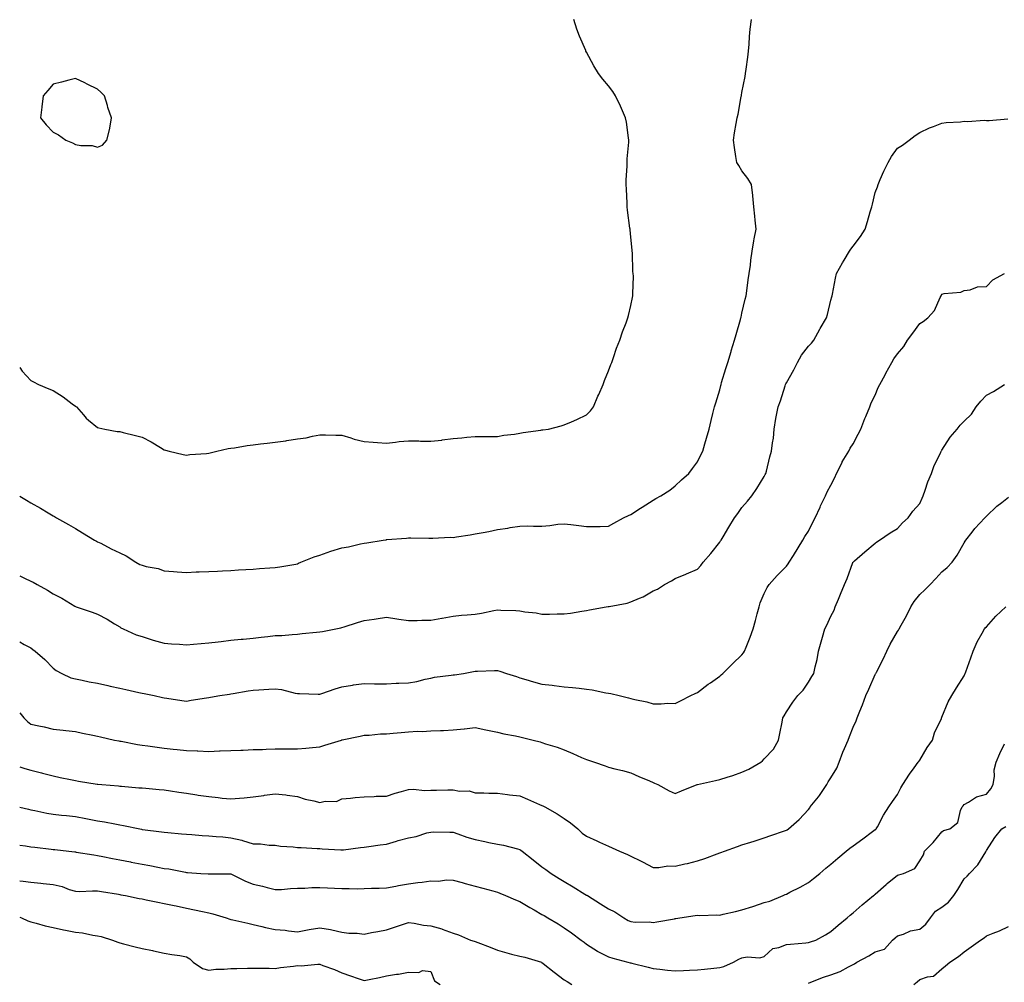
# Model space of a CAD drawing. Units: inches. Extents: x 979043 to 981683, y 7258298 to 7260938.
# Drawn here: x 979043 to 979486, y 7259213 to 7259646 of the extents above; entities that cross this region are included whole.
import ezdxf

# ---------------------------------------------------------------- set-up
doc = ezdxf.new("R2010")
doc.units = ezdxf.units.IN
doc.header["$MEASUREMENT"] = 0
doc.layers.add('Contour_97907258', color=7, linetype='Continuous', true_color=0xf34090)

msp = doc.modelspace()

# ---------------------------------------------------------------- linework, layer by layer
at = {"layer": 'Contour_97907258'}
for points in [[(979043, 7259431.75, 3147), (979046.07, 7259429.94, 3147), (979048.05, 7259428.74, 3147), (979052.37, 7259426.24, 3147), (979055.8, 7259424.17, 3147), (979058.05, 7259422.83, 3147), (979058.63, 7259422.5, 3147), (979059.64, 7259421.92, 3147), (979065.03, 7259418.9, 3147), (979068.05, 7259417.13, 3147), (979071.34, 7259415.21, 3147), (979076.7, 7259411.92, 3147), (979077.57, 7259411.44, 3147), (979078.05, 7259411.21, 3147), (979079.48, 7259410.49, 3147), (979084.2, 7259408.07, 3147), (979088.05, 7259406.23, 3147), (979090.95, 7259404.82, 3147), (979095.34, 7259401.92, 3147), (979097.14, 7259401.01, 3147), (979098.05, 7259400.57, 3147), (979099.94, 7259400.03, 3147), (979105.3, 7259399.17, 3147), (979108.05, 7259398.02, 3147), (979112.22, 7259397.75, 3147), (979113.83, 7259397.7, 3147), (979118.05, 7259397.41, 3147), (979122.4, 7259397.57, 3147), (979123.75, 7259397.62, 3147), (979128.05, 7259397.78, 3147), (979131.99, 7259397.98, 3147), (979134.2, 7259398.07, 3147), (979138.05, 7259398.27, 3147), (979141.49, 7259398.48, 3147), (979144.8, 7259398.67, 3147), (979148.05, 7259398.87, 3147), (979150.87, 7259399.1, 3147), (979155.53, 7259399.4, 3147), (979158.05, 7259399.6, 3147), (979160.02, 7259399.95, 3147), (979167.28, 7259401.15, 3147), (979168.05, 7259401.29, 3147), (979168.49, 7259401.48, 3147), (979169.59, 7259401.92, 3147), (979175.59, 7259404.38, 3147), (979178.05, 7259405.12, 3147), (979183.04, 7259406.93, 3147), (979183.07, 7259406.94, 3147), (979188.05, 7259408.49, 3147), (979191.04, 7259408.93, 3147), (979196.32, 7259410.19, 3147), (979198.05, 7259410.49, 3147), (979199.2, 7259410.77, 3147), (979206.59, 7259411.92, 3147), (979207.86, 7259412.11, 3147), (979208.05, 7259412.13, 3147), (979208.27, 7259412.14, 3147), (979217.14, 7259412.83, 3147), (979218.05, 7259412.9, 3147), (979219.06, 7259412.93, 3147), (979227.19, 7259412.78, 3147), (979228.05, 7259412.8, 3147), (979228.91, 7259412.78, 3147), (979236.78, 7259413.19, 3147), (979238.05, 7259413.17, 3147), (979239.55, 7259413.42, 3147), (979245.69, 7259414.28, 3147), (979248.05, 7259414.7, 3147), (979251.54, 7259415.41, 3147), (979254.12, 7259415.85, 3147), (979258.05, 7259416.71, 3147), (979262.65, 7259417.32, 3147), (979263.67, 7259417.55, 3147), (979268.05, 7259418.21, 3147), (979271.69, 7259418.28, 3147), (979274.3, 7259418.17, 3147), (979278.05, 7259418.22, 3147), (979281.54, 7259418.43, 3147), (979285.22, 7259419.09, 3147), (979288.05, 7259419.3, 3147), (979291.08, 7259418.89, 3147), (979294.65, 7259418.52, 3147), (979298.05, 7259418.02, 3147), (979301.91, 7259418.06, 3147), (979304.24, 7259418.11, 3147), (979308.05, 7259418.17, 3147), (979310.39, 7259419.58, 3147), (979314.81, 7259421.92, 3147), (979316.95, 7259423.02, 3147), (979318.05, 7259423.43, 3147), (979322.46, 7259426.33, 3147), (979323.17, 7259426.8, 3147), (979328.05, 7259429.97, 3147), (979329.3, 7259430.67, 3147), (979331.61, 7259431.92, 3147), (979335.55, 7259434.42, 3147), (979338.05, 7259436.36, 3147), (979340.92, 7259439.05, 3147), (979344.14, 7259441.92, 3147), (979345.83, 7259444.14, 3147), (979348.05, 7259447.22, 3147), (979349.62, 7259450.35, 3147), (979350.4, 7259451.92, 3147), (979351.33, 7259455.2, 3147), (979352.14, 7259457.83, 3147), (979353.23, 7259461.92, 3147), (979354.23, 7259465.74, 3147), (979354.99, 7259468.86, 3147), (979355.77, 7259471.92, 3147), (979356.29, 7259473.68, 3147), (979358.05, 7259479.59, 3147), (979358.52, 7259481.45, 3147), (979358.66, 7259481.92, 3147), (979358.92, 7259482.79, 3147), (979360.81, 7259489.16, 3147), (979361.67, 7259491.92, 3147), (979363.17, 7259496.8, 3147), (979363.26, 7259497.13, 3147), (979364.74, 7259501.92, 3147), (979365.48, 7259504.49, 3147), (979367.4, 7259511.27, 3147), (979367.58, 7259511.92, 3147), (979367.67, 7259512.3, 3147), (979368.05, 7259514.03, 3147), (979369.54, 7259520.43, 3147), (979369.89, 7259521.92, 3147), (979370.2, 7259524.07, 3147), (979370.91, 7259529.06, 3147), (979371.33, 7259531.92, 3147), (979371.86, 7259535.73, 3147), (979372.02, 7259537.95, 3147), (979372.66, 7259541.92, 3147), (979373.33, 7259546.64, 3147), (979373.58, 7259547.45, 3147), (979374.42, 7259551.92, 3147), (979374.05, 7259555.92, 3147), (979373.79, 7259557.66, 3147), (979373.43, 7259561.92, 3147), (979373.02, 7259566.89, 3147), (979373, 7259566.97, 3147), (979372.42, 7259571.92, 3147), (979370.76, 7259574.63, 3147), (979368.05, 7259578.2, 3147), (979366.63, 7259580.5, 3147), (979365.76, 7259581.92, 3147), (979365.34, 7259584.63, 3147), (979364.7, 7259588.57, 3147), (979364.2, 7259591.92, 3147), (979364.76, 7259595.21, 3147), (979365.52, 7259599.39, 3147), (979365.96, 7259601.92, 3147), (979366.3, 7259603.67, 3147), (979367.72, 7259611.59, 3147), (979367.79, 7259611.92, 3147), (979367.82, 7259612.15, 3147), (979368.05, 7259613.43, 3147), (979369.46, 7259620.51, 3147), (979369.71, 7259621.92, 3147), (979369.98, 7259623.85, 3147), (979370.65, 7259629.32, 3147), (979371.03, 7259631.92, 3147), (979371.34, 7259635.21, 3147), (979371.43, 7259638.54, 3147), (979371.8, 7259641.92, 3147), (979372.41, 7259646.28, 3147)], [(979043, 7259489.55, 3148), (979044.13, 7259488, 3148), (979048.05, 7259483.8, 3148), (979049.24, 7259483.11, 3148), (979051.51, 7259481.92, 3148), (979056.16, 7259480.03, 3148), (979058.05, 7259479.25, 3148), (979062.54, 7259476.41, 3148), (979066.67, 7259473.3, 3148), (979068.05, 7259472.28, 3148), (979068.26, 7259472.13, 3148), (979068.53, 7259471.92, 3148), (979071.67, 7259468.3, 3148), (979072.93, 7259466.8, 3148), (979074.03, 7259465.94, 3148), (979078.05, 7259462.65, 3148), (979078.59, 7259462.46, 3148), (979081.38, 7259461.92, 3148), (979086.93, 7259460.8, 3148), (979088.05, 7259460.73, 3148), (979089.6, 7259460.37, 3148), (979095.12, 7259458.99, 3148), (979098.05, 7259458.32, 3148), (979102.24, 7259456.11, 3148), (979106.4, 7259453.57, 3148), (979108.05, 7259452.6, 3148), (979108.55, 7259452.42, 3148), (979110.25, 7259451.92, 3148), (979116.51, 7259450.38, 3148), (979118.05, 7259450.13, 3148), (979119.58, 7259450.39, 3148), (979127.09, 7259450.96, 3148), (979128.05, 7259451.1, 3148), (979128.71, 7259451.26, 3148), (979131.76, 7259451.92, 3148), (979136.86, 7259453.11, 3148), (979138.05, 7259453.29, 3148), (979139.63, 7259453.5, 3148), (979145.45, 7259454.52, 3148), (979148.05, 7259454.85, 3148), (979151.35, 7259455.22, 3148), (979154.4, 7259455.57, 3148), (979158.05, 7259455.97, 3148), (979162.8, 7259456.67, 3148), (979163.25, 7259456.72, 3148), (979168.05, 7259457.49, 3148), (979171.95, 7259458.02, 3148), (979174.85, 7259458.72, 3148), (979178.05, 7259459.24, 3148), (979180.7, 7259459.27, 3148), (979185.31, 7259459.18, 3148), (979188.05, 7259459.21, 3148), (979191.97, 7259458, 3148), (979193.52, 7259457.39, 3148), (979198.05, 7259456.31, 3148), (979202.15, 7259456.02, 3148), (979204.1, 7259455.87, 3148), (979208.05, 7259455.58, 3148), (979212.11, 7259455.98, 3148), (979213.73, 7259456.24, 3148), (979218.05, 7259456.6, 3148), (979222.69, 7259456.56, 3148), (979223.46, 7259456.51, 3148), (979228.05, 7259456.47, 3148), (979233, 7259456.97, 3148), (979233.12, 7259456.99, 3148), (979238.05, 7259457.58, 3148), (979242.06, 7259457.91, 3148), (979244.31, 7259458.18, 3148), (979248.05, 7259458.52, 3148), (979251.45, 7259458.52, 3148), (979254.68, 7259458.55, 3148), (979258.05, 7259458.56, 3148), (979260.89, 7259459.08, 3148), (979265.76, 7259459.63, 3148), (979268.05, 7259460, 3148), (979269.65, 7259460.32, 3148), (979277.54, 7259461.41, 3148), (979278.05, 7259461.5, 3148), (979278.42, 7259461.55, 3148), (979280.98, 7259461.92, 3148), (979286.64, 7259463.33, 3148), (979288.05, 7259463.78, 3148), (979291.36, 7259465.23, 3148), (979293.77, 7259466.2, 3148), (979298.05, 7259468.37, 3148), (979299.82, 7259470.15, 3148), (979301.25, 7259471.92, 3148), (979303.26, 7259476.71, 3148), (979303.59, 7259477.46, 3148), (979305.57, 7259481.92, 3148), (979306.23, 7259483.74, 3148), (979308.05, 7259488.16, 3148), (979309.01, 7259490.96, 3148), (979309.43, 7259491.92, 3148), (979310.24, 7259494.11, 3148), (979311.59, 7259498.38, 3148), (979313.12, 7259501.92, 3148), (979314.26, 7259505.71, 3148), (979315.91, 7259509.78, 3148), (979316.66, 7259511.92, 3148), (979316.94, 7259513.03, 3148), (979318.05, 7259517.58, 3148), (979318.8, 7259521.17, 3148), (979318.98, 7259521.92, 3148), (979318.94, 7259522.81, 3148), (979319.2, 7259530.77, 3148), (979319.16, 7259531.92, 3148), (979318.98, 7259532.85, 3148), (979318.81, 7259541.16, 3148), (979318.7, 7259541.92, 3148), (979318.6, 7259542.47, 3148), (979318.05, 7259548.25, 3148), (979317.71, 7259551.58, 3148), (979317.71, 7259551.92, 3148), (979317.66, 7259552.31, 3148), (979316.61, 7259560.48, 3148), (979316.46, 7259561.92, 3148), (979316.33, 7259563.64, 3148), (979316.04, 7259569.91, 3148), (979315.89, 7259571.92, 3148), (979315.91, 7259574.06, 3148), (979316.33, 7259580.2, 3148), (979316.35, 7259581.92, 3148), (979316.43, 7259583.54, 3148), (979317.15, 7259591.02, 3148), (979317.2, 7259591.92, 3148), (979317.01, 7259592.96, 3148), (979316.13, 7259600, 3148), (979315.71, 7259601.92, 3148), (979313.83, 7259606.14, 3148), (979313.38, 7259607.25, 3148), (979311.11, 7259611.92, 3148), (979309.9, 7259613.77, 3148), (979308.05, 7259616.31, 3148), (979305.49, 7259619.36, 3148), (979303.56, 7259621.92, 3148), (979301.46, 7259625.33, 3148), (979298.05, 7259631.56, 3148), (979297.85, 7259631.92, 3148), (979297.72, 7259632.25, 3148), (979294.92, 7259638.8, 3148), (979293.68, 7259641.92, 3148), (979292.36, 7259646.23, 3148)], [(979043, 7259395.83, 3146), (979045.14, 7259394.83, 3146), (979048.05, 7259393.44, 3146), (979049.06, 7259392.93, 3146), (979050.79, 7259391.92, 3146), (979055.54, 7259389.41, 3146), (979058.05, 7259387.81, 3146), (979061.93, 7259385.8, 3146), (979067.78, 7259382.19, 3146), (979068.05, 7259382.03, 3146), (979068.14, 7259382.01, 3146), (979068.42, 7259381.92, 3146), (979075.58, 7259379.45, 3146), (979078.05, 7259378.6, 3146), (979082.42, 7259376.29, 3146), (979085.69, 7259374.28, 3146), (979088.05, 7259372.89, 3146), (979088.58, 7259372.45, 3146), (979089.58, 7259371.92, 3146), (979095.47, 7259369.34, 3146), (979098.05, 7259368.49, 3146), (979103.01, 7259366.96, 3146), (979103.07, 7259366.94, 3146), (979108.05, 7259365.55, 3146), (979111.39, 7259365.26, 3146), (979114.93, 7259365.04, 3146), (979118.05, 7259364.77, 3146), (979121.16, 7259365.03, 3146), (979124.6, 7259365.37, 3146), (979128.05, 7259365.65, 3146), (979132.28, 7259366.15, 3146), (979133.65, 7259366.32, 3146), (979138.05, 7259366.82, 3146), (979142.66, 7259367.31, 3146), (979143.51, 7259367.38, 3146), (979148.05, 7259367.84, 3146), (979151.73, 7259368.24, 3146), (979154.67, 7259368.54, 3146), (979158.05, 7259368.92, 3146), (979160.92, 7259369.05, 3146), (979165.61, 7259369.48, 3146), (979168.05, 7259369.61, 3146), (979170.14, 7259369.83, 3146), (979176.57, 7259370.44, 3146), (979178.05, 7259370.59, 3146), (979179.24, 7259370.73, 3146), (979185.27, 7259371.92, 3146), (979187.51, 7259372.46, 3146), (979188.05, 7259372.63, 3146), (979189.08, 7259372.95, 3146), (979195.08, 7259374.89, 3146), (979198.05, 7259375.74, 3146), (979202.53, 7259376.4, 3146), (979203.43, 7259376.54, 3146), (979208.05, 7259377.21, 3146), (979212.66, 7259376.53, 3146), (979213.56, 7259376.41, 3146), (979218.05, 7259375.77, 3146), (979221.87, 7259375.74, 3146), (979224.01, 7259375.96, 3146), (979228.05, 7259375.93, 3146), (979232.94, 7259376.81, 3146), (979233.13, 7259376.84, 3146), (979238.05, 7259377.72, 3146), (979241.9, 7259378.07, 3146), (979244.44, 7259378.31, 3146), (979248.05, 7259378.63, 3146), (979250.88, 7259379.09, 3146), (979256.4, 7259380.27, 3146), (979258.05, 7259380.56, 3146), (979259.53, 7259380.44, 3146), (979266.36, 7259380.23, 3146), (979268.05, 7259380.07, 3146), (979270.31, 7259379.66, 3146), (979275.39, 7259379.26, 3146), (979278.05, 7259378.64, 3146), (979281.38, 7259378.59, 3146), (979284.86, 7259378.73, 3146), (979288.05, 7259378.68, 3146), (979290.86, 7259379.11, 3146), (979296.06, 7259379.93, 3146), (979298.05, 7259380.23, 3146), (979299.5, 7259380.47, 3146), (979307.02, 7259381.92, 3146), (979307.92, 7259382.05, 3146), (979308.05, 7259382.06, 3146), (979308.24, 7259382.11, 3146), (979316.44, 7259383.53, 3146), (979318.05, 7259384.08, 3146), (979321.91, 7259385.78, 3146), (979323.59, 7259386.38, 3146), (979328.05, 7259389.02, 3146), (979330.09, 7259389.88, 3146), (979333.16, 7259391.92, 3146), (979336.36, 7259393.61, 3146), (979338.05, 7259394.64, 3146), (979342.76, 7259396.63, 3146), (979343.17, 7259396.8, 3146), (979348.05, 7259398.85, 3146), (979349.51, 7259400.46, 3146), (979350.59, 7259401.92, 3146), (979354.03, 7259405.94, 3146), (979358.05, 7259410.95, 3146), (979358.43, 7259411.54, 3146), (979358.66, 7259411.92, 3146), (979359.59, 7259413.46, 3146), (979362.22, 7259417.75, 3146), (979364.75, 7259421.92, 3146), (979366.14, 7259423.83, 3146), (979368.05, 7259426.57, 3146), (979370.51, 7259429.46, 3146), (979372.44, 7259431.92, 3146), (979374.78, 7259435.19, 3146), (979378.05, 7259440.49, 3146), (979378.56, 7259441.41, 3146), (979378.79, 7259441.92, 3146), (979379.08, 7259442.95, 3146), (979380.64, 7259449.33, 3146), (979381.41, 7259451.92, 3146), (979381.8, 7259455.67, 3146), (979382.22, 7259457.75, 3146), (979382.55, 7259461.92, 3146), (979383.32, 7259466.65, 3146), (979383.51, 7259467.38, 3146), (979384.38, 7259471.92, 3146), (979385.36, 7259474.61, 3146), (979387.46, 7259481.33, 3146), (979387.67, 7259481.92, 3146), (979387.78, 7259482.19, 3146), (979388.05, 7259482.64, 3146), (979391.45, 7259488.52, 3146), (979393.1, 7259491.92, 3146), (979394.88, 7259495.09, 3146), (979398.05, 7259499.2, 3146), (979399.37, 7259500.6, 3146), (979400.34, 7259501.92, 3146), (979403.12, 7259506.85, 3146), (979403.31, 7259507.18, 3146), (979406.07, 7259511.92, 3146), (979406.49, 7259513.48, 3146), (979408.05, 7259519.91, 3146), (979408.48, 7259521.49, 3146), (979408.63, 7259521.92, 3146), (979408.78, 7259522.65, 3146), (979410.22, 7259529.75, 3146), (979410.67, 7259531.92, 3146), (979413.32, 7259536.65, 3146), (979414.1, 7259537.97, 3146), (979416.42, 7259541.92, 3146), (979417.11, 7259542.86, 3146), (979418.05, 7259544.26, 3146), (979421.45, 7259548.52, 3146), (979423.45, 7259551.92, 3146), (979424.62, 7259555.35, 3146), (979425.75, 7259559.62, 3146), (979426.45, 7259561.92, 3146), (979426.78, 7259563.19, 3146), (979428.05, 7259568.35, 3146), (979429, 7259570.97, 3146), (979429.29, 7259571.92, 3146), (979430.31, 7259574.18, 3146), (979431.98, 7259577.99, 3146), (979433.83, 7259581.92, 3146), (979435.38, 7259584.59, 3146), (979438.05, 7259588.26, 3146), (979440.32, 7259589.65, 3146), (979443.33, 7259591.92, 3146), (979445.99, 7259593.98, 3146), (979448.05, 7259595.43, 3146), (979452.52, 7259597.45, 3146), (979454.2, 7259598.07, 3146), (979458.05, 7259599.64, 3146), (979460.03, 7259599.94, 3146), (979466.36, 7259600.23, 3146), (979468.05, 7259600.44, 3146), (979469.68, 7259600.29, 3146), (979477.03, 7259600.9, 3146), (979478.05, 7259600.76, 3146), (979479.25, 7259600.72, 3146), (979487.66, 7259601.53, 3146)], [(979043, 7259366.08, 3145), (979044.98, 7259364.99, 3145), (979048.05, 7259363.4, 3145), (979048.89, 7259362.76, 3145), (979049.93, 7259361.92, 3145), (979054.31, 7259358.18, 3145), (979058.05, 7259354.36, 3145), (979059.42, 7259353.29, 3145), (979061.91, 7259351.92, 3145), (979066.07, 7259349.94, 3145), (979068.05, 7259349.43, 3145), (979071.16, 7259348.81, 3145), (979074.33, 7259348.2, 3145), (979078.05, 7259347.46, 3145), (979082.6, 7259346.47, 3145), (979083.75, 7259346.22, 3145), (979088.05, 7259345.28, 3145), (979090.81, 7259344.68, 3145), (979096.57, 7259343.4, 3145), (979098.05, 7259343.08, 3145), (979099.01, 7259342.88, 3145), (979103.56, 7259341.92, 3145), (979107.27, 7259341.14, 3145), (979108.05, 7259340.97, 3145), (979109.17, 7259340.8, 3145), (979115.93, 7259339.8, 3145), (979118.05, 7259339.47, 3145), (979120.16, 7259339.81, 3145), (979127.04, 7259340.91, 3145), (979128.05, 7259341.08, 3145), (979128.8, 7259341.17, 3145), (979133.12, 7259341.92, 3145), (979137.35, 7259342.62, 3145), (979138.05, 7259342.73, 3145), (979139.03, 7259342.9, 3145), (979145.9, 7259344.07, 3145), (979148.05, 7259344.42, 3145), (979150.63, 7259344.5, 3145), (979155.12, 7259344.85, 3145), (979158.05, 7259344.93, 3145), (979160.79, 7259344.66, 3145), (979167.01, 7259342.96, 3145), (979168.05, 7259342.82, 3145), (979168.95, 7259342.82, 3145), (979177.39, 7259342.58, 3145), (979178.05, 7259342.58, 3145), (979179.03, 7259342.9, 3145), (979184.95, 7259345.02, 3145), (979188.05, 7259345.88, 3145), (979192.74, 7259346.61, 3145), (979193.24, 7259346.73, 3145), (979198.05, 7259347.33, 3145), (979202.71, 7259347.26, 3145), (979203.36, 7259347.23, 3145), (979208.05, 7259347.17, 3145), (979212.5, 7259347.47, 3145), (979213.6, 7259347.47, 3145), (979218.05, 7259347.73, 3145), (979221.7, 7259348.27, 3145), (979225.49, 7259349.36, 3145), (979228.05, 7259349.84, 3145), (979229.75, 7259350.22, 3145), (979237.26, 7259351.13, 3145), (979238.05, 7259351.28, 3145), (979238.67, 7259351.3, 3145), (979242.79, 7259351.92, 3145), (979247.21, 7259352.76, 3145), (979248.05, 7259352.87, 3145), (979249.06, 7259352.93, 3145), (979256.76, 7259353.21, 3145), (979258.05, 7259353.28, 3145), (979259.09, 7259352.96, 3145), (979262.1, 7259351.92, 3145), (979266.59, 7259350.46, 3145), (979268.05, 7259349.96, 3145), (979270.79, 7259349.18, 3145), (979274.19, 7259348.06, 3145), (979278.05, 7259347.08, 3145), (979282.69, 7259346.56, 3145), (979283.5, 7259346.47, 3145), (979288.05, 7259345.95, 3145), (979291.75, 7259345.62, 3145), (979294.76, 7259345.21, 3145), (979298.05, 7259344.88, 3145), (979300.66, 7259344.53, 3145), (979306.73, 7259343.24, 3145), (979308.05, 7259343.03, 3145), (979309.02, 7259342.89, 3145), (979312.84, 7259341.92, 3145), (979317.01, 7259340.88, 3145), (979318.05, 7259340.58, 3145), (979319.84, 7259340.13, 3145), (979325.25, 7259339.12, 3145), (979328.05, 7259338.29, 3145), (979331.73, 7259338.24, 3145), (979334.64, 7259338.51, 3145), (979338.05, 7259338.44, 3145), (979340.35, 7259339.62, 3145), (979345.12, 7259341.92, 3145), (979347.07, 7259342.9, 3145), (979348.05, 7259343.35, 3145), (979352.88, 7259347.09, 3145), (979353.88, 7259347.75, 3145), (979358.05, 7259350.63, 3145), (979358.73, 7259351.24, 3145), (979359.51, 7259351.92, 3145), (979363.8, 7259356.17, 3145), (979368.05, 7259360.32, 3145), (979368.73, 7259361.24, 3145), (979369.18, 7259361.92, 3145), (979369.92, 7259363.8, 3145), (979371.76, 7259368.21, 3145), (979373.15, 7259371.92, 3145), (979374.17, 7259375.8, 3145), (979374.93, 7259378.8, 3145), (979375.74, 7259381.92, 3145), (979376.29, 7259383.68, 3145), (979378.05, 7259387.83, 3145), (979379.44, 7259390.53, 3145), (979380.3, 7259391.92, 3145), (979383.92, 7259396.05, 3145), (979388.05, 7259400.18, 3145), (979388.79, 7259401.18, 3145), (979389.24, 7259401.92, 3145), (979391.19, 7259405.06, 3145), (979395.47, 7259411.92, 3145), (979396.43, 7259413.54, 3145), (979398.05, 7259416.02, 3145), (979399.95, 7259420.02, 3145), (979400.97, 7259421.92, 3145), (979403.19, 7259426.78, 3145), (979403.46, 7259427.33, 3145), (979405.69, 7259431.92, 3145), (979406.37, 7259433.6, 3145), (979408.05, 7259436.66, 3145), (979409.8, 7259440.17, 3145), (979410.6, 7259441.92, 3145), (979413.09, 7259446.88, 3145), (979413.21, 7259447.08, 3145), (979416.15, 7259451.92, 3145), (979416.73, 7259453.24, 3145), (979418.05, 7259455.31, 3145), (979420.37, 7259459.6, 3145), (979421.57, 7259461.92, 3145), (979423.31, 7259466.66, 3145), (979423.76, 7259467.63, 3145), (979425.57, 7259471.92, 3145), (979426.28, 7259473.69, 3145), (979428.05, 7259477.18, 3145), (979429.42, 7259480.55, 3145), (979430.06, 7259481.92, 3145), (979432.48, 7259486.35, 3145), (979432.88, 7259487.09, 3145), (979435.45, 7259491.92, 3145), (979436.4, 7259493.57, 3145), (979438.05, 7259495.83, 3145), (979440.88, 7259499.09, 3145), (979442.59, 7259501.92, 3145), (979444.9, 7259505.07, 3145), (979448.05, 7259509.41, 3145), (979449.65, 7259510.32, 3145), (979451.69, 7259511.92, 3145), (979454.69, 7259515.28, 3145), (979457.29, 7259521.16, 3145), (979457.71, 7259521.92, 3145), (979457.8, 7259522.17, 3145), (979458.05, 7259522.63, 3145), (979459.07, 7259522.94, 3145), (979466.52, 7259523.45, 3145), (979468.05, 7259524.31, 3145), (979470.71, 7259524.58, 3145), (979474.04, 7259525.93, 3145), (979478.05, 7259526.12, 3145), (979480.94, 7259529.03, 3145), (979486.16, 7259531.92, 3145)], [(979043, 7259334.15, 3144), (979044.82, 7259331.92, 3144), (979046.44, 7259330.31, 3144), (979048.05, 7259329.15, 3144), (979051.65, 7259328.32, 3144), (979054.01, 7259327.88, 3144), (979058.05, 7259326.85, 3144), (979062.5, 7259326.37, 3144), (979063.72, 7259326.25, 3144), (979068.05, 7259325.79, 3144), (979071.23, 7259325.1, 3144), (979075.89, 7259324.08, 3144), (979078.05, 7259323.62, 3144), (979079.44, 7259323.31, 3144), (979085.73, 7259321.92, 3144), (979087.64, 7259321.51, 3144), (979088.05, 7259321.44, 3144), (979088.61, 7259321.36, 3144), (979096.05, 7259319.92, 3144), (979098.05, 7259319.63, 3144), (979100.65, 7259319.32, 3144), (979104.82, 7259318.69, 3144), (979108.05, 7259318.32, 3144), (979112.11, 7259317.86, 3144), (979113.81, 7259317.68, 3144), (979118.05, 7259317.18, 3144), (979122.94, 7259317.03, 3144), (979123.17, 7259317.04, 3144), (979128.05, 7259316.84, 3144), (979132.94, 7259317.03, 3144), (979133.15, 7259317.02, 3144), (979138.05, 7259317.18, 3144), (979142.56, 7259317.41, 3144), (979143.54, 7259317.41, 3144), (979148.05, 7259317.61, 3144), (979152.25, 7259317.72, 3144), (979153.95, 7259317.82, 3144), (979158.05, 7259317.93, 3144), (979162.05, 7259317.92, 3144), (979164.17, 7259318.04, 3144), (979168.05, 7259318.03, 3144), (979171.76, 7259318.21, 3144), (979174.76, 7259318.63, 3144), (979178.05, 7259318.82, 3144), (979180.33, 7259319.64, 3144), (979187.89, 7259321.92, 3144), (979188.01, 7259321.96, 3144), (979188.05, 7259321.97, 3144), (979188.11, 7259321.98, 3144), (979196.22, 7259323.75, 3144), (979198.05, 7259324.17, 3144), (979200.33, 7259324.2, 3144), (979205.31, 7259324.66, 3144), (979208.05, 7259324.68, 3144), (979211.11, 7259324.98, 3144), (979214.63, 7259325.34, 3144), (979218.05, 7259325.66, 3144), (979222.04, 7259325.91, 3144), (979224.16, 7259325.81, 3144), (979228.05, 7259326.11, 3144), (979232.42, 7259326.29, 3144), (979233.67, 7259326.3, 3144), (979238.05, 7259326.5, 3144), (979242.99, 7259326.98, 3144), (979243.13, 7259327, 3144), (979248.05, 7259327.52, 3144), (979252.72, 7259326.59, 3144), (979253.59, 7259326.38, 3144), (979258.05, 7259325.45, 3144), (979260.86, 7259324.73, 3144), (979266.19, 7259323.78, 3144), (979268.05, 7259323.36, 3144), (979269.24, 7259323.11, 3144), (979274.13, 7259321.92, 3144), (979277.23, 7259321.1, 3144), (979278.05, 7259320.85, 3144), (979279.69, 7259320.28, 3144), (979284.88, 7259318.75, 3144), (979288.05, 7259317.49, 3144), (979291.95, 7259315.82, 3144), (979295.9, 7259314.07, 3144), (979298.05, 7259313.13, 3144), (979298.94, 7259312.81, 3144), (979301.66, 7259311.92, 3144), (979306.5, 7259310.37, 3144), (979308.05, 7259309.8, 3144), (979310.92, 7259309.05, 3144), (979314.34, 7259308.21, 3144), (979318.05, 7259307.18, 3144), (979321.67, 7259305.54, 3144), (979326.46, 7259303.51, 3144), (979328.05, 7259302.82, 3144), (979328.7, 7259302.57, 3144), (979330.19, 7259301.92, 3144), (979335.26, 7259299.13, 3144), (979338.05, 7259297.94, 3144), (979340.92, 7259299.05, 3144), (979347.94, 7259301.92, 3144), (979348.02, 7259301.95, 3144), (979348.05, 7259301.95, 3144), (979348.09, 7259301.96, 3144), (979356.2, 7259303.77, 3144), (979358.05, 7259304.11, 3144), (979361.33, 7259305.2, 3144), (979363.93, 7259306.04, 3144), (979368.05, 7259307.48, 3144), (979371.18, 7259308.79, 3144), (979376.59, 7259311.92, 3144), (979377.36, 7259312.61, 3144), (979378.05, 7259313.46, 3144), (979382.19, 7259317.78, 3144), (979384.56, 7259321.92, 3144), (979385.16, 7259324.81, 3144), (979386.08, 7259329.95, 3144), (979386.47, 7259331.92, 3144), (979387.07, 7259332.9, 3144), (979388.05, 7259334.69, 3144), (979391, 7259338.97, 3144), (979393.18, 7259341.92, 3144), (979395.64, 7259344.33, 3144), (979398.05, 7259347.93, 3144), (979399.48, 7259350.49, 3144), (979400.34, 7259351.92, 3144), (979400.95, 7259354.82, 3144), (979401.85, 7259358.12, 3144), (979402.54, 7259361.92, 3144), (979403.77, 7259366.2, 3144), (979404.31, 7259368.18, 3144), (979405.36, 7259371.92, 3144), (979406.3, 7259373.67, 3144), (979408.05, 7259377.72, 3144), (979409.51, 7259380.46, 3144), (979410.08, 7259381.92, 3144), (979411.52, 7259385.39, 3144), (979412.43, 7259387.54, 3144), (979414.16, 7259391.92, 3144), (979415.36, 7259394.61, 3144), (979417.99, 7259401.86, 3144), (979418.01, 7259401.92, 3144), (979418.03, 7259401.94, 3144), (979418.05, 7259401.99, 3144), (979418.66, 7259402.53, 3144), (979423.3, 7259406.67, 3144), (979428.05, 7259410.51, 3144), (979428.81, 7259411.16, 3144), (979429.96, 7259411.92, 3144), (979434.74, 7259415.23, 3144), (979438.05, 7259417.11, 3144), (979440.29, 7259419.68, 3144), (979442.83, 7259421.92, 3144), (979445, 7259424.97, 3144), (979448.05, 7259428.47, 3144), (979449.11, 7259430.86, 3144), (979449.65, 7259431.92, 3144), (979450.57, 7259434.44, 3144), (979451.76, 7259438.21, 3144), (979453.33, 7259441.92, 3144), (979454.51, 7259445.46, 3144), (979457.49, 7259451.36, 3144), (979457.74, 7259451.92, 3144), (979457.84, 7259452.13, 3144), (979458.05, 7259452.39, 3144), (979461.74, 7259458.23, 3144), (979464.86, 7259461.92, 3144), (979466.33, 7259463.64, 3144), (979468.05, 7259465.43, 3144), (979471.4, 7259468.57, 3144), (979473.51, 7259471.92, 3144), (979475.53, 7259474.44, 3144), (979478.05, 7259477.12, 3144), (979481.23, 7259478.74, 3144), (979486.24, 7259481.92, 3144)], [(979043, 7259309.82, 3143), (979045.29, 7259309.16, 3143), (979048.05, 7259308.39, 3143), (979052.8, 7259307.17, 3143), (979053.21, 7259307.08, 3143), (979058.05, 7259305.8, 3143), (979061.28, 7259305.15, 3143), (979065.83, 7259304.14, 3143), (979068.05, 7259303.67, 3143), (979069.54, 7259303.41, 3143), (979077.84, 7259302.13, 3143), (979078.05, 7259302.1, 3143), (979078.21, 7259302.08, 3143), (979080.04, 7259301.92, 3143), (979087.45, 7259301.32, 3143), (979088.05, 7259301.24, 3143), (979088.79, 7259301.18, 3143), (979096.63, 7259300.5, 3143), (979098.05, 7259300.39, 3143), (979099.75, 7259300.22, 3143), (979105.82, 7259299.69, 3143), (979108.05, 7259299.47, 3143), (979110.92, 7259299.05, 3143), (979114.62, 7259298.49, 3143), (979118.05, 7259297.98, 3143), (979122.68, 7259297.29, 3143), (979123.32, 7259297.19, 3143), (979128.05, 7259296.5, 3143), (979132.25, 7259296.12, 3143), (979134.14, 7259295.83, 3143), (979138.05, 7259295.44, 3143), (979141.93, 7259295.8, 3143), (979144.03, 7259295.94, 3143), (979148.05, 7259296.34, 3143), (979152.92, 7259297.05, 3143), (979153.22, 7259297.09, 3143), (979158.05, 7259297.76, 3143), (979162.76, 7259297.21, 3143), (979163.31, 7259297.18, 3143), (979168.05, 7259296.52, 3143), (979171.49, 7259295.36, 3143), (979175.42, 7259294.55, 3143), (979178.05, 7259293.81, 3143), (979180.53, 7259294.4, 3143), (979185.64, 7259294.33, 3143), (979188.05, 7259295.45, 3143), (979191.88, 7259295.75, 3143), (979193.92, 7259296.05, 3143), (979198.05, 7259296.31, 3143), (979202.6, 7259296.47, 3143), (979203.36, 7259296.61, 3143), (979208.05, 7259296.72, 3143), (979211.99, 7259297.98, 3143), (979214.85, 7259298.72, 3143), (979218.05, 7259299.65, 3143), (979220.13, 7259299.84, 3143), (979225.32, 7259299.19, 3143), (979228.05, 7259299.35, 3143), (979230.58, 7259299.39, 3143), (979235.66, 7259299.53, 3143), (979238.05, 7259299.57, 3143), (979240.98, 7259298.99, 3143), (979245.27, 7259299.14, 3143), (979248.05, 7259298.14, 3143), (979251.84, 7259298.13, 3143), (979254.09, 7259297.96, 3143), (979258.05, 7259297.96, 3143), (979262.53, 7259297.44, 3143), (979263.43, 7259297.3, 3143), (979268.05, 7259296.81, 3143), (979271.53, 7259295.4, 3143), (979276.99, 7259292.98, 3143), (979278.05, 7259292.53, 3143), (979278.47, 7259292.34, 3143), (979279.28, 7259291.92, 3143), (979284.9, 7259288.77, 3143), (979288.05, 7259286.67, 3143), (979290.87, 7259284.74, 3143), (979294.18, 7259281.92, 3143), (979296.2, 7259280.07, 3143), (979298.05, 7259278.66, 3143), (979302.69, 7259276.56, 3143), (979304.01, 7259275.96, 3143), (979308.05, 7259274.15, 3143), (979309.58, 7259273.45, 3143), (979313.01, 7259271.92, 3143), (979316.51, 7259270.38, 3143), (979318.05, 7259269.68, 3143), (979322.47, 7259267.5, 3143), (979323.26, 7259267.13, 3143), (979328.05, 7259264.62, 3143), (979330.65, 7259264.52, 3143), (979334.66, 7259265.31, 3143), (979338.05, 7259265.23, 3143), (979342.32, 7259266.19, 3143), (979343.54, 7259266.43, 3143), (979348.05, 7259267.53, 3143), (979351.39, 7259268.58, 3143), (979356.92, 7259270.79, 3143), (979358.05, 7259271.19, 3143), (979358.62, 7259271.35, 3143), (979360.18, 7259271.92, 3143), (979366.02, 7259273.95, 3143), (979368.05, 7259274.71, 3143), (979372.08, 7259275.95, 3143), (979373.61, 7259276.36, 3143), (979378.05, 7259277.87, 3143), (979381.03, 7259278.94, 3143), (979387.13, 7259281, 3143), (979388.05, 7259281.32, 3143), (979388.41, 7259281.56, 3143), (979388.95, 7259281.92, 3143), (979393.86, 7259286.11, 3143), (979398.05, 7259290.74, 3143), (979398.55, 7259291.42, 3143), (979398.79, 7259291.92, 3143), (979402.49, 7259296.36, 3143), (979403, 7259296.97, 3143), (979406.28, 7259301.92, 3143), (979406.91, 7259303.06, 3143), (979408.05, 7259304.88, 3143), (979410.69, 7259309.28, 3143), (979411.75, 7259311.92, 3143), (979413.46, 7259316.51, 3143), (979414.19, 7259318.06, 3143), (979415.86, 7259321.92, 3143), (979416.42, 7259323.55, 3143), (979418.05, 7259327.77, 3143), (979419.41, 7259330.56, 3143), (979419.88, 7259331.92, 3143), (979421.09, 7259334.96, 3143), (979422.26, 7259337.71, 3143), (979423.79, 7259341.92, 3143), (979425.21, 7259344.76, 3143), (979428.05, 7259351.4, 3143), (979428.23, 7259351.74, 3143), (979428.29, 7259351.92, 3143), (979428.55, 7259352.42, 3143), (979431.62, 7259358.35, 3143), (979433.3, 7259361.92, 3143), (979434.82, 7259365.15, 3143), (979438.05, 7259370.81, 3143), (979438.55, 7259371.42, 3143), (979438.83, 7259371.92, 3143), (979439.74, 7259373.61, 3143), (979442.13, 7259377.84, 3143), (979444.06, 7259381.92, 3143), (979445.63, 7259384.34, 3143), (979448.05, 7259387.47, 3143), (979450.4, 7259389.57, 3143), (979452.81, 7259391.92, 3143), (979455.31, 7259394.66, 3143), (979458.05, 7259397.6, 3143), (979460.41, 7259399.56, 3143), (979462.67, 7259401.92, 3143), (979464.9, 7259405.07, 3143), (979468.05, 7259410.71, 3143), (979468.53, 7259411.44, 3143), (979468.86, 7259411.92, 3143), (979471.68, 7259415.55, 3143), (979472.86, 7259417.11, 3143), (979477.31, 7259421.92, 3143), (979477.67, 7259422.3, 3143), (979478.05, 7259422.69, 3143), (979482.8, 7259427.17, 3143), (979485.01, 7259428.88, 3143), (979488.05, 7259431.29, 3143)], [(979043, 7259291.78, 3142), (979046.93, 7259290.8, 3142), (979048.05, 7259290.51, 3142), (979049.75, 7259290.22, 3142), (979055.2, 7259289.07, 3142), (979058.05, 7259288.62, 3142), (979061.78, 7259288.19, 3142), (979064.07, 7259287.94, 3142), (979068.05, 7259287.48, 3142), (979072.74, 7259286.61, 3142), (979073.5, 7259286.47, 3142), (979078.05, 7259285.64, 3142), (979081.2, 7259285.07, 3142), (979085.81, 7259284.16, 3142), (979088.05, 7259283.75, 3142), (979089.65, 7259283.52, 3142), (979097.01, 7259281.92, 3142), (979097.88, 7259281.75, 3142), (979098.05, 7259281.71, 3142), (979098.28, 7259281.69, 3142), (979106.8, 7259280.67, 3142), (979108.05, 7259280.46, 3142), (979109.61, 7259280.36, 3142), (979115.87, 7259279.74, 3142), (979118.05, 7259279.6, 3142), (979120.52, 7259279.45, 3142), (979125.16, 7259279.03, 3142), (979128.05, 7259278.86, 3142), (979131.4, 7259278.57, 3142), (979134.44, 7259278.31, 3142), (979138.05, 7259277.99, 3142), (979142.95, 7259276.82, 3142), (979143.26, 7259276.71, 3142), (979148.05, 7259275.29, 3142), (979151.41, 7259275.28, 3142), (979155.34, 7259274.63, 3142), (979158.05, 7259274.61, 3142), (979160.33, 7259274.2, 3142), (979166.04, 7259273.93, 3142), (979168.05, 7259273.64, 3142), (979169.7, 7259273.57, 3142), (979176.84, 7259273.13, 3142), (979178.05, 7259273.08, 3142), (979179.14, 7259273.01, 3142), (979187.47, 7259272.5, 3142), (979188.05, 7259272.47, 3142), (979188.67, 7259272.54, 3142), (979196.45, 7259273.52, 3142), (979198.05, 7259273.72, 3142), (979200.14, 7259274.01, 3142), (979205.21, 7259274.76, 3142), (979208.05, 7259275.14, 3142), (979212.55, 7259276.42, 3142), (979213.32, 7259276.65, 3142), (979218.05, 7259277.97, 3142), (979221.38, 7259278.59, 3142), (979226.24, 7259280.11, 3142), (979228.05, 7259280.53, 3142), (979229.4, 7259280.57, 3142), (979236.55, 7259280.42, 3142), (979238.05, 7259280.46, 3142), (979240.21, 7259279.76, 3142), (979244.3, 7259278.17, 3142), (979248.05, 7259277.16, 3142), (979252.39, 7259276.26, 3142), (979254.09, 7259275.88, 3142), (979258.05, 7259275.03, 3142), (979260.76, 7259274.63, 3142), (979267.04, 7259272.93, 3142), (979268.05, 7259272.74, 3142), (979268.54, 7259272.41, 3142), (979269.09, 7259271.92, 3142), (979274.1, 7259267.97, 3142), (979278.05, 7259264.87, 3142), (979279.78, 7259263.65, 3142), (979282.21, 7259261.92, 3142), (979285.79, 7259259.66, 3142), (979288.05, 7259258.33, 3142), (979292.02, 7259255.89, 3142), (979297.37, 7259252.6, 3142), (979298.05, 7259252.18, 3142), (979298.23, 7259252.1, 3142), (979298.48, 7259251.92, 3142), (979304.4, 7259248.27, 3142), (979308.05, 7259246, 3142), (979310.79, 7259244.66, 3142), (979314.87, 7259241.92, 3142), (979316.84, 7259240.71, 3142), (979318.05, 7259240.21, 3142), (979320, 7259239.97, 3142), (979326.31, 7259240.18, 3142), (979328.05, 7259239.87, 3142), (979329.79, 7259240.18, 3142), (979337.64, 7259241.51, 3142), (979338.05, 7259241.58, 3142), (979338.33, 7259241.64, 3142), (979340.07, 7259241.92, 3142), (979346.97, 7259243, 3142), (979348.05, 7259243.17, 3142), (979349.17, 7259243.04, 3142), (979356.72, 7259243.25, 3142), (979358.05, 7259243.12, 3142), (979359.64, 7259243.51, 3142), (979365.13, 7259244.84, 3142), (979368.05, 7259245.56, 3142), (979372.9, 7259247.07, 3142), (979373.36, 7259247.23, 3142), (979378.05, 7259248.81, 3142), (979380.56, 7259249.41, 3142), (979386.59, 7259251.92, 3142), (979387.55, 7259252.42, 3142), (979388.05, 7259252.64, 3142), (979389.54, 7259253.41, 3142), (979394.2, 7259255.77, 3142), (979398.05, 7259257.84, 3142), (979400.32, 7259259.65, 3142), (979403.06, 7259261.92, 3142), (979405.76, 7259264.21, 3142), (979408.05, 7259266.12, 3142), (979411.2, 7259268.77, 3142), (979414.94, 7259271.92, 3142), (979416.68, 7259273.29, 3142), (979418.05, 7259274.31, 3142), (979422.45, 7259277.52, 3142), (979426.88, 7259280.75, 3142), (979428.05, 7259281.6, 3142), (979428.24, 7259281.73, 3142), (979428.48, 7259281.92, 3142), (979429.03, 7259282.9, 3142), (979431.78, 7259288.19, 3142), (979434.19, 7259291.92, 3142), (979435.77, 7259294.2, 3142), (979438.05, 7259297.45, 3142), (979439.57, 7259300.4, 3142), (979440.52, 7259301.92, 3142), (979443.41, 7259306.56, 3142), (979445.59, 7259309.46, 3142), (979447.39, 7259311.92, 3142), (979447.65, 7259312.32, 3142), (979448.05, 7259312.85, 3142), (979451.43, 7259318.54, 3142), (979453.76, 7259321.92, 3142), (979454.77, 7259325.2, 3142), (979457.81, 7259331.68, 3142), (979457.9, 7259331.92, 3142), (979457.95, 7259332.02, 3142), (979458.05, 7259332.18, 3142), (979460.9, 7259339.07, 3142), (979462.5, 7259341.92, 3142), (979464.56, 7259345.41, 3142), (979468.05, 7259350.9, 3142), (979468.38, 7259351.59, 3142), (979468.55, 7259351.92, 3142), (979468.82, 7259352.69, 3142), (979471.02, 7259358.95, 3142), (979472.1, 7259361.92, 3142), (979473.87, 7259366.1, 3142), (979476.15, 7259370.02, 3142), (979477.15, 7259371.92, 3142), (979477.56, 7259372.41, 3142), (979478.05, 7259372.91, 3142), (979482.25, 7259377.72, 3142), (979486.8, 7259381.92, 3142)], [(979043, 7259274.68, 3141), (979045.67, 7259274.3, 3141), (979048.05, 7259273.87, 3141), (979049.8, 7259273.67, 3141), (979057.14, 7259272.83, 3141), (979058.05, 7259272.73, 3141), (979058.77, 7259272.64, 3141), (979065.12, 7259271.92, 3141), (979067.75, 7259271.62, 3141), (979068.05, 7259271.59, 3141), (979068.45, 7259271.52, 3141), (979076.35, 7259270.22, 3141), (979078.05, 7259269.95, 3141), (979080.49, 7259269.48, 3141), (979084.77, 7259268.64, 3141), (979088.05, 7259268, 3141), (979092.88, 7259267.09, 3141), (979093.17, 7259267.04, 3141), (979098.05, 7259266.11, 3141), (979101.57, 7259265.44, 3141), (979105.24, 7259264.73, 3141), (979108.05, 7259264.19, 3141), (979110.09, 7259263.96, 3141), (979117.57, 7259262.4, 3141), (979118.05, 7259262.34, 3141), (979118.45, 7259262.32, 3141), (979124.57, 7259261.92, 3141), (979127.86, 7259261.73, 3141), (979128.05, 7259261.71, 3141), (979128.28, 7259261.69, 3141), (979137.8, 7259261.67, 3141), (979138.05, 7259261.65, 3141), (979138.56, 7259261.41, 3141), (979144.59, 7259258.46, 3141), (979148.05, 7259257.12, 3141), (979152.29, 7259256.16, 3141), (979154.44, 7259255.53, 3141), (979158.05, 7259254.63, 3141), (979160.81, 7259254.68, 3141), (979164.81, 7259255.16, 3141), (979168.05, 7259255.21, 3141), (979171.36, 7259255.23, 3141), (979174.42, 7259255.55, 3141), (979178.05, 7259255.57, 3141), (979181.54, 7259255.41, 3141), (979184.74, 7259255.23, 3141), (979188.05, 7259255.07, 3141), (979191.29, 7259255.16, 3141), (979194.93, 7259255.04, 3141), (979198.05, 7259255.13, 3141), (979201.4, 7259255.27, 3141), (979204.76, 7259255.21, 3141), (979208.05, 7259255.36, 3141), (979212.32, 7259256.19, 3141), (979213.51, 7259256.46, 3141), (979218.05, 7259257.26, 3141), (979222.18, 7259257.79, 3141), (979224.17, 7259258.04, 3141), (979228.05, 7259258.53, 3141), (979231.5, 7259258.47, 3141), (979235.11, 7259258.98, 3141), (979238.05, 7259258.9, 3141), (979242.2, 7259257.77, 3141), (979243.53, 7259257.4, 3141), (979248.05, 7259256.2, 3141), (979251.44, 7259255.31, 3141), (979255.91, 7259254.06, 3141), (979258.05, 7259253.48, 3141), (979259.16, 7259253.03, 3141), (979261.62, 7259251.92, 3141), (979266.09, 7259249.96, 3141), (979268.05, 7259249.2, 3141), (979272.63, 7259246.5, 3141), (979274.51, 7259245.46, 3141), (979278.05, 7259243.46, 3141), (979279.04, 7259242.91, 3141), (979280.71, 7259241.92, 3141), (979285.3, 7259239.17, 3141), (979288.05, 7259237.35, 3141), (979291.29, 7259235.16, 3141), (979295.76, 7259231.92, 3141), (979297.02, 7259230.89, 3141), (979298.05, 7259230.07, 3141), (979302.99, 7259226.86, 3141), (979303.2, 7259226.77, 3141), (979308.05, 7259224.35, 3141), (979309.93, 7259223.8, 3141), (979316.72, 7259221.92, 3141), (979317.78, 7259221.65, 3141), (979318.05, 7259221.59, 3141), (979318.49, 7259221.48, 3141), (979325.8, 7259219.67, 3141), (979328.05, 7259219.16, 3141), (979331.15, 7259218.82, 3141), (979334.56, 7259218.43, 3141), (979338.05, 7259218.07, 3141), (979341.71, 7259218.26, 3141), (979344.47, 7259218.34, 3141), (979348.05, 7259218.51, 3141), (979351.16, 7259218.81, 3141), (979355.38, 7259219.25, 3141), (979358.05, 7259219.51, 3141), (979359.92, 7259220.05, 3141), (979364.25, 7259221.92, 3141), (979366.61, 7259223.36, 3141), (979368.05, 7259223.93, 3141), (979370.46, 7259224.33, 3141), (979376.11, 7259223.86, 3141), (979378.05, 7259224.46, 3141), (979381.92, 7259228.05, 3141), (979384.63, 7259228.5, 3141), (979388.05, 7259229.87, 3141), (979389.95, 7259230.02, 3141), (979396.81, 7259230.68, 3141), (979398.05, 7259230.77, 3141), (979398.92, 7259231.05, 3141), (979401.36, 7259231.92, 3141), (979405.72, 7259234.25, 3141), (979408.05, 7259235.79, 3141), (979411.3, 7259238.67, 3141), (979415.34, 7259241.92, 3141), (979416.81, 7259243.16, 3141), (979418.05, 7259244.21, 3141), (979422.15, 7259247.82, 3141), (979427.22, 7259251.92, 3141), (979427.67, 7259252.3, 3141), (979428.05, 7259252.61, 3141), (979433.01, 7259256.96, 3141), (979433.47, 7259257.34, 3141), (979438.05, 7259261.09, 3141), (979438.67, 7259261.3, 3141), (979440.78, 7259261.92, 3141), (979445.86, 7259264.11, 3141), (979448.05, 7259267.59, 3141), (979449.75, 7259270.22, 3141), (979450.14, 7259271.92, 3141), (979454.15, 7259275.82, 3141), (979458.05, 7259280.61, 3141), (979458.82, 7259281.15, 3141), (979461.54, 7259281.92, 3141), (979465.22, 7259284.75, 3141), (979466.42, 7259290.29, 3141), (979467.18, 7259291.92, 3141), (979467.58, 7259292.39, 3141), (979468.05, 7259292.88, 3141), (979470.04, 7259293.91, 3141), (979473.65, 7259296.32, 3141), (979478.05, 7259297.51, 3141), (979480, 7259299.97, 3141), (979481.18, 7259301.92, 3141), (979481.75, 7259305.62, 3141), (979481.5, 7259308.47, 3141), (979482.43, 7259311.92, 3141), (979484.08, 7259315.89, 3141), (979486.29, 7259320.16, 3141)], [(979398.05, 7259212.57, 3140), (979399.09, 7259212.96, 3140), (979404.73, 7259215.24, 3140), (979408.05, 7259216.32, 3140), (979412.25, 7259217.72, 3140), (979415.98, 7259219.85, 3140), (979418.05, 7259220.84, 3140), (979418.73, 7259221.24, 3140), (979419.8, 7259221.92, 3140), (979425.15, 7259224.82, 3140), (979428.05, 7259226.64, 3140), (979432.14, 7259227.83, 3140), (979435.85, 7259231.92, 3140), (979437.04, 7259232.93, 3140), (979438.05, 7259233.8, 3140), (979440.72, 7259234.59, 3140), (979443.94, 7259236.03, 3140), (979448.05, 7259236.82, 3140), (979450.83, 7259239.14, 3140), (979452.94, 7259241.92, 3140), (979455.09, 7259244.88, 3140), (979458.05, 7259246.78, 3140), (979461.07, 7259248.9, 3140), (979463.35, 7259251.92, 3140), (979465.26, 7259254.71, 3140), (979468.05, 7259259.51, 3140), (979469.36, 7259260.61, 3140), (979470.52, 7259261.92, 3140), (979474.16, 7259265.81, 3140), (979477.76, 7259271.63, 3140), (979477.95, 7259271.92, 3140), (979477.99, 7259271.98, 3140), (979478.05, 7259272.16, 3140), (979481.89, 7259278.08, 3140), (979485.09, 7259281.92, 3140), (979486.89, 7259283.08, 3140)], [(979043, 7259258.59, 3140), (979044.54, 7259258.41, 3140), (979048.05, 7259258, 3140), (979052.46, 7259257.51, 3140), (979053.52, 7259257.39, 3140), (979058.05, 7259256.86, 3140), (979062.08, 7259255.95, 3140), (979065.24, 7259254.73, 3140), (979068.05, 7259253.9, 3140), (979069.91, 7259253.78, 3140), (979075.83, 7259254.14, 3140), (979078.05, 7259254.02, 3140), (979079.84, 7259253.71, 3140), (979087.44, 7259252.53, 3140), (979088.05, 7259252.42, 3140), (979088.47, 7259252.34, 3140), (979090.67, 7259251.92, 3140), (979096.81, 7259250.68, 3140), (979098.05, 7259250.46, 3140), (979099.9, 7259250.07, 3140), (979105.15, 7259249.02, 3140), (979108.05, 7259248.41, 3140), (979112.49, 7259247.48, 3140), (979113.42, 7259247.29, 3140), (979118.05, 7259246.3, 3140), (979121.66, 7259245.53, 3140), (979125.24, 7259244.73, 3140), (979128.05, 7259244.13, 3140), (979129.88, 7259243.75, 3140), (979135.87, 7259241.92, 3140), (979137.52, 7259241.39, 3140), (979138.05, 7259241.22, 3140), (979138.98, 7259240.99, 3140), (979145.7, 7259239.57, 3140), (979148.05, 7259238.95, 3140), (979151.91, 7259238.06, 3140), (979153.67, 7259237.55, 3140), (979158.05, 7259236.69, 3140), (979162.42, 7259236.29, 3140), (979163.95, 7259236.02, 3140), (979168.05, 7259235.59, 3140), (979172.58, 7259236.45, 3140), (979173.34, 7259236.63, 3140), (979178.05, 7259237.45, 3140), (979182.85, 7259236.72, 3140), (979183.47, 7259236.5, 3140), (979188.05, 7259235.47, 3140), (979191.08, 7259234.95, 3140), (979194.95, 7259235.02, 3140), (979198.05, 7259234.63, 3140), (979201.4, 7259235.27, 3140), (979204.14, 7259235.83, 3140), (979208.05, 7259236.56, 3140), (979212.17, 7259237.8, 3140), (979214.87, 7259238.74, 3140), (979218.05, 7259239.76, 3140), (979220.5, 7259239.47, 3140), (979224.79, 7259238.66, 3140), (979228.05, 7259238.33, 3140), (979233.04, 7259236.91, 3140), (979233.09, 7259236.88, 3140), (979238.05, 7259235.05, 3140), (979240.42, 7259234.29, 3140), (979245.89, 7259231.92, 3140), (979247.5, 7259231.37, 3140), (979248.05, 7259231.25, 3140), (979249.14, 7259230.83, 3140), (979254.77, 7259228.64, 3140), (979258.05, 7259227.39, 3140), (979262.27, 7259226.14, 3140), (979264.36, 7259225.61, 3140), (979268.05, 7259224.59, 3140), (979270.38, 7259224.25, 3140), (979277.78, 7259221.92, 3140), (979277.98, 7259221.85, 3140), (979278.05, 7259221.81, 3140), (979278.55, 7259221.42, 3140), (979283.56, 7259217.43, 3140), (979288.05, 7259214.03, 3140), (979289.32, 7259213.19, 3140), (979291.54, 7259211.92, 3140)], [(979043, 7259242.2, 3139), (979043.88, 7259241.92, 3139), (979046.73, 7259240.6, 3139), (979048.05, 7259240.14, 3139), (979050.38, 7259239.59, 3139), (979054.45, 7259238.32, 3139), (979058.05, 7259237.61, 3139), (979062.69, 7259236.56, 3139), (979063.56, 7259236.41, 3139), (979068.05, 7259235.48, 3139), (979071.33, 7259235.2, 3139), (979075.87, 7259234.1, 3139), (979078.05, 7259233.84, 3139), (979079.71, 7259233.58, 3139), (979084.73, 7259231.92, 3139), (979087.12, 7259230.99, 3139), (979088.05, 7259230.65, 3139), (979089.76, 7259230.21, 3139), (979095, 7259228.87, 3139), (979098.05, 7259228.09, 3139), (979102.78, 7259227.19, 3139), (979103.26, 7259227.13, 3139), (979108.05, 7259226.08, 3139), (979111.47, 7259225.34, 3139), (979115.05, 7259224.92, 3139), (979118.05, 7259224.37, 3139), (979119.63, 7259223.5, 3139), (979121.03, 7259221.92, 3139), (979125.24, 7259219.11, 3139), (979128.05, 7259218.36, 3139), (979131.2, 7259218.77, 3139), (979134.97, 7259218.84, 3139), (979138.05, 7259219.18, 3139), (979140.79, 7259219.18, 3139), (979145.46, 7259219.33, 3139), (979148.05, 7259219.32, 3139), (979150.75, 7259219.22, 3139), (979155.34, 7259219.21, 3139), (979158.05, 7259219.11, 3139), (979160.39, 7259219.58, 3139), (979166.24, 7259220.11, 3139), (979168.05, 7259220.42, 3139), (979169.63, 7259220.34, 3139), (979177.24, 7259221.11, 3139), (979178.05, 7259221.04, 3139), (979179.48, 7259220.49, 3139), (979184.72, 7259218.59, 3139), (979188.05, 7259217.2, 3139), (979191.89, 7259215.76, 3139), (979195.35, 7259214.62, 3139), (979198.05, 7259213.67, 3139), (979200.29, 7259214.16, 3139), (979204.86, 7259215.11, 3139), (979208.05, 7259215.83, 3139), (979212.65, 7259216.52, 3139), (979213.42, 7259216.55, 3139), (979218.05, 7259217.47, 3139), (979222.65, 7259217.32, 3139), (979224.31, 7259218.18, 3139), (979228.05, 7259217.7, 3139), (979229.64, 7259213.51, 3139), (979232.22, 7259211.92, 3139)], [(979445.36, 7259211.92, 3139), (979446.89, 7259213.08, 3139), (979448.05, 7259214.09, 3139), (979451.49, 7259215.36, 3139), (979454.3, 7259215.67, 3139), (979458.05, 7259218.98, 3139), (979459.69, 7259220.28, 3139), (979461.55, 7259221.92, 3139), (979465.49, 7259224.48, 3139), (979468.05, 7259226.6, 3139), (979471.15, 7259228.82, 3139), (979475.46, 7259231.92, 3139), (979477.03, 7259232.94, 3139), (979478.05, 7259233.78, 3139), (979481.18, 7259235.05, 3139), (979483.9, 7259236.07, 3139), (979488.05, 7259237.97, 3139)]]:
    msp.add_polyline3d(points, dxfattribs=at)
msp.add_polyline3d([(979078.05, 7259588.82, 3149), (979080.24, 7259589.73, 3149), (979082.15, 7259591.92, 3149), (979083.46, 7259596.51, 3149), (979083.51, 7259597.38, 3149), (979084.35, 7259601.92, 3149), (979082.72, 7259606.59, 3149), (979082.45, 7259607.52, 3149), (979081.11, 7259611.92, 3149), (979079.59, 7259613.46, 3149), (979078.05, 7259614.85, 3149), (979073.31, 7259617.18, 3149), (979072.28, 7259617.69, 3149), (979068.05, 7259619.75, 3149), (979065.1, 7259618.97, 3149), (979061.88, 7259618.09, 3149), (979058.05, 7259617.12, 3149), (979055.63, 7259614.34, 3149), (979053.6, 7259611.92, 3149), (979053, 7259606.97, 3149), (979052.98, 7259606.85, 3149), (979052.33, 7259601.92, 3149), (979054.97, 7259598.84, 3149), (979058.05, 7259595.53, 3149), (979060.53, 7259594.4, 3149), (979063.82, 7259591.92, 3149), (979066.8, 7259590.67, 3149), (979068.05, 7259589.93, 3149), (979070.49, 7259589.48, 3149), (979075.67, 7259589.54, 3149)], close=True, dxfattribs=at)

doc.saveas('drawing.dxf')
